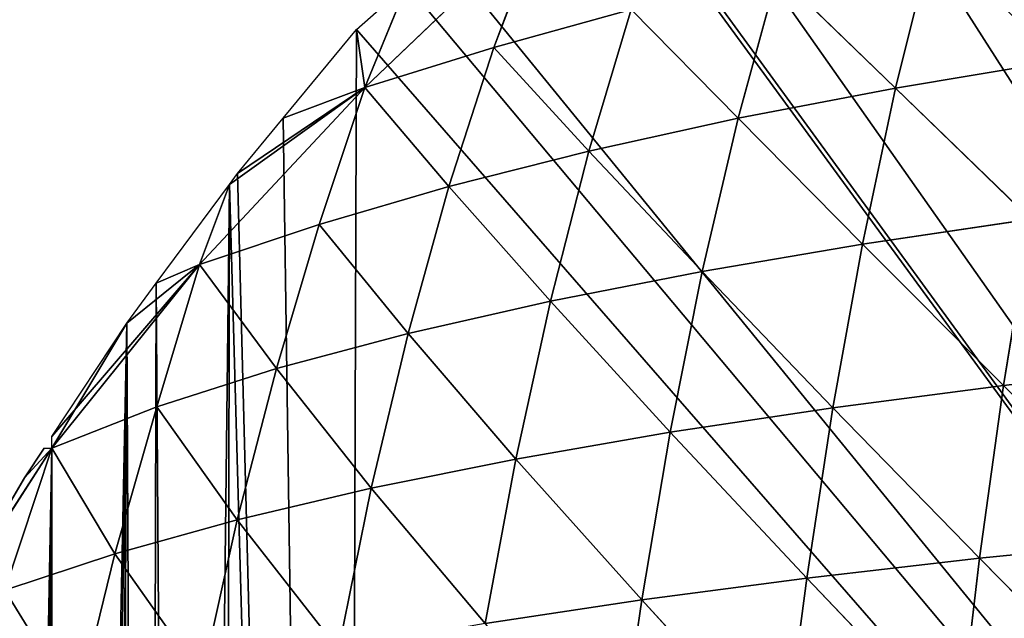
# Model space of a CAD drawing. Extents: x 0 to 857, y 0 to 2511.
# Drawn here: x 82 to 174, y 980 to 1036 of the extents above; entities that cross this region are included whole.
import ezdxf

# ---------------------------------------------------------------- set-up
doc = ezdxf.new("R2010")
doc.units = 0
doc.header["$LTSCALE"] = 25.4
doc.layers.get('0').update_dxf_attribs({"color": 13, "linetype": 'CONTINUOUS'})

msp = doc.modelspace()

# ---------------------------------------------------------------- linework, layer by layer
at = {"color": 155}
for p, q in [((114.241, 1029.538, 10.3), (130.816, 1045.351, 10.97)), ((114.241, 1029.538, 10.3), (130.816, 1045.351, 10.97)), ((130.816, 1045.351, 10.97), (126.281, 1033.242, 24.358)), ((130.816, 1045.351, 10.97), (126.281, 1033.242, 24.358)), ((167.134, 1043.206, 63.782), (163.721, 1029.47, 77.387)), ((167.134, 1043.206, 63.782), (163.721, 1029.47, 77.387)), ((152.724, 1040.131, 51.239), (149.032, 1026.659, 64.567)), ((152.724, 1040.131, 51.239), (149.032, 1026.659, 64.567)), ((152.724, 1040.131, 51.239), (163.721, 1029.47, 77.387)), ((152.724, 1040.131, 51.239), (163.721, 1029.47, 77.387)), ((118.177, 1039.09), (114.241, 1029.538, 10.3)), ((118.177, 1039.09), (114.241, 1029.538, 10.3)), ((126.281, 1033.242, 24.358), (139.087, 1036.808, 38.07)), ((126.281, 1033.242, 24.358), (139.087, 1036.808, 38.07)), ((139.087, 1036.808, 38.07), (135.129, 1023.61, 51.044)), ((139.087, 1036.808, 38.07), (135.129, 1023.61, 51.044)), ((139.087, 1036.808, 38.07), (149.032, 1026.659, 64.567)), ((139.087, 1036.808, 38.07), (149.032, 1026.659, 64.567)), ((114.241, 1029.538, 10.3), (113.47, 1034.93)), ((114.241, 1029.538, 10.3), (113.47, 1034.93)), ((114.241, 1029.538, 10.3), (126.281, 1033.242, 24.358)), ((114.241, 1029.538, 10.3), (126.281, 1033.242, 24.358)), ((126.281, 1033.242, 24.358), (122.086, 1020.316, 36.866)), ((126.281, 1033.242, 24.358), (122.086, 1020.316, 36.866)), ((126.281, 1033.242, 24.358), (135.129, 1023.61, 51.044)), ((126.281, 1033.242, 24.358), (135.129, 1023.61, 51.044)), ((163.721, 1029.47, 77.387), (179.127, 1032.047, 89.455)), ((163.721, 1029.47, 77.387), (179.127, 1032.047, 89.455)), ((98.832, 1013.042, 6.705), (114.241, 1029.538, 10.3)), ((98.832, 1013.042, 6.705), (114.241, 1029.538, 10.3)), ((114.241, 1029.538, 10.3), (101.625, 1020.484)), ((114.241, 1029.538, 10.3), (101.625, 1020.484)), ((114.241, 1029.538, 10.3), (102.381, 1021.505)), ((114.241, 1029.538, 10.3), (102.381, 1021.505)), ((106.64, 1026.662), (114.241, 1029.538, 10.3)), ((106.64, 1026.662), (114.241, 1029.538, 10.3)), ((114.241, 1029.538, 10.3), (109.988, 1016.772, 22.061)), ((114.241, 1029.538, 10.3), (109.988, 1016.772, 22.061)), ((114.241, 1029.538, 10.3), (122.086, 1020.316, 36.866)), ((114.241, 1029.538, 10.3), (122.086, 1020.316, 36.866)), ((149.032, 1026.659, 64.567), (163.721, 1029.47, 77.387)), ((149.032, 1026.659, 64.567), (163.721, 1029.47, 77.387)), ((163.721, 1029.47, 77.387), (160.641, 1014.933, 89.964)), ((163.721, 1029.47, 77.387), (160.641, 1014.933, 89.964)), ((163.721, 1029.47, 77.387), (176.303, 1017.263, 102.234)), ((163.721, 1029.47, 77.387), (176.303, 1017.263, 102.234)), ((135.129, 1023.61, 51.044), (149.032, 1026.659, 64.567)), ((135.129, 1023.61, 51.044), (149.032, 1026.659, 64.567)), ((149.032, 1026.659, 64.567), (145.699, 1012.385, 76.89)), ((149.032, 1026.659, 64.567), (145.699, 1012.385, 76.89)), ((149.032, 1026.659, 64.567), (160.641, 1014.933, 89.964)), ((149.032, 1026.659, 64.567), (160.641, 1014.933, 89.964)), ((122.086, 1020.316, 36.866), (135.129, 1023.61, 51.044)), ((122.086, 1020.316, 36.866), (135.129, 1023.61, 51.044)), ((135.129, 1023.61, 51.044), (131.554, 1009.609, 63.048)), ((135.129, 1023.61, 51.044), (131.554, 1009.609, 63.048)), ((135.129, 1023.61, 51.044), (145.699, 1012.385, 76.89)), ((135.129, 1023.61, 51.044), (145.699, 1012.385, 76.89)), ((101.625, 1020.484), (98.832, 1013.042, 6.705)), ((101.625, 1020.484), (98.832, 1013.042, 6.705)), ((109.988, 1016.772, 22.061), (122.086, 1020.316, 36.866)), ((109.988, 1016.772, 22.061), (122.086, 1020.316, 36.866)), ((122.086, 1020.316, 36.866), (118.29, 1006.598, 48.466)), ((122.086, 1020.316, 36.866), (118.29, 1006.598, 48.466)), ((122.086, 1020.316, 36.866), (131.554, 1009.609, 63.048)), ((122.086, 1020.316, 36.866), (131.554, 1009.609, 63.048)), ((98.832, 1013.042, 6.705), (109.988, 1016.772, 22.061)), ((98.832, 1013.042, 6.705), (109.988, 1016.772, 22.061)), ((109.988, 1016.772, 22.061), (106.016, 1003.334, 33.15)), ((109.988, 1016.772, 22.061), (106.016, 1003.334, 33.15)), ((109.988, 1016.772, 22.061), (118.29, 1006.598, 48.466)), ((109.988, 1016.772, 22.061), (118.29, 1006.598, 48.466)), ((160.641, 1014.933, 89.964), (176.303, 1017.263, 102.234)), ((160.641, 1014.933, 89.964), (176.303, 1017.263, 102.234)), ((176.303, 1017.263, 102.234), (173.776, 1001.772, 113.93)), ((176.303, 1017.263, 102.234), (173.776, 1001.772, 113.93)), ((145.699, 1012.385, 76.89), (160.641, 1014.933, 89.964)), ((145.699, 1012.385, 76.89), (160.641, 1014.933, 89.964)), ((160.641, 1014.933, 89.964), (157.881, 999.687, 101.483)), ((160.641, 1014.933, 89.964), (157.881, 999.687, 101.483)), ((160.641, 1014.933, 89.964), (173.776, 1001.772, 113.93)), ((160.641, 1014.933, 89.964), (173.776, 1001.772, 113.93)), ((98.832, 1013.042, 6.705), (85.073, 996.994)), ((98.832, 1013.042, 6.705), (85.073, 996.994)), ((85.073, 995.926), (98.832, 1013.042, 6.705)), ((85.073, 995.926), (98.832, 1013.042, 6.705)), ((98.832, 1013.042, 6.705), (92.058, 1007.564)), ((98.832, 1013.042, 6.705), (92.058, 1007.564)), ((94.82, 1011.294), (98.832, 1013.042, 6.705)), ((94.82, 1011.294), (98.832, 1013.042, 6.705)), ((98.832, 1013.042, 6.705), (94.883, 999.788, 17.042)), ((98.832, 1013.042, 6.705), (94.883, 999.788, 17.042)), ((98.832, 1013.042, 6.705), (106.016, 1003.334, 33.15)), ((98.832, 1013.042, 6.705), (106.016, 1003.334, 33.15)), ((131.554, 1009.609, 63.048), (145.699, 1012.385, 76.89)), ((131.554, 1009.609, 63.048), (145.699, 1012.385, 76.89)), ((145.699, 1012.385, 76.89), (142.71, 997.4, 88.19)), ((145.699, 1012.385, 76.89), (142.71, 997.4, 88.19)), ((145.699, 1012.385, 76.89), (157.881, 999.687, 101.483)), ((145.699, 1012.385, 76.89), (157.881, 999.687, 101.483)), ((118.29, 1006.598, 48.466), (131.554, 1009.609, 63.048)), ((118.29, 1006.598, 48.466), (131.554, 1009.609, 63.048)), ((131.554, 1009.609, 63.048), (128.34, 994.905, 74.081)), ((131.554, 1009.609, 63.048), (128.34, 994.905, 74.081)), ((131.554, 1009.609, 63.048), (142.71, 997.4, 88.19)), ((131.554, 1009.609, 63.048), (142.71, 997.4, 88.19)), ((106.016, 1003.334, 33.15), (118.29, 1006.598, 48.466)), ((106.016, 1003.334, 33.15), (118.29, 1006.598, 48.466)), ((118.29, 1006.598, 48.466), (114.858, 992.192, 59.186)), ((118.29, 1006.598, 48.466), (114.858, 992.192, 59.186)), ((118.29, 1006.598, 48.466), (128.34, 994.905, 74.081)), ((118.29, 1006.598, 48.466), (128.34, 994.905, 74.081)), ((94.883, 999.788, 17.042), (106.016, 1003.334, 33.15)), ((94.883, 999.788, 17.042), (106.016, 1003.334, 33.15)), ((106.016, 1003.334, 33.15), (102.361, 989.254, 43.535)), ((106.016, 1003.334, 33.15), (102.361, 989.254, 43.535)), ((106.016, 1003.334, 33.15), (114.858, 992.192, 59.186)), ((106.016, 1003.334, 33.15), (114.858, 992.192, 59.186)), ((173.776, 1001.772, 113.93), (190.32, 1003.663, 125.502)), ((173.776, 1001.772, 113.93), (190.32, 1003.663, 125.502)), ((157.881, 999.687, 101.483), (173.776, 1001.772, 113.93)), ((157.881, 999.687, 101.483), (173.776, 1001.772, 113.93)), ((173.776, 1001.772, 113.93), (171.535, 985.656, 124.516)), ((173.776, 1001.772, 113.93), (171.535, 985.656, 124.516)), ((173.776, 1001.772, 113.93), (188.286, 987.325, 136.209)), ((173.776, 1001.772, 113.93), (188.286, 987.325, 136.209)), ((85.073, 995.926), (94.883, 999.788, 17.042)), ((85.073, 995.926), (94.883, 999.788, 17.042)), ((94.883, 999.788, 17.042), (90.949, 986.083, 27.172)), ((94.883, 999.788, 17.042), (90.949, 986.083, 27.172)), ((94.883, 999.788, 17.042), (102.361, 989.254, 43.535)), ((94.883, 999.788, 17.042), (102.361, 989.254, 43.535)), ((142.71, 997.4, 88.19), (157.881, 999.687, 101.483)), ((142.71, 997.4, 88.19), (157.881, 999.687, 101.483)), ((157.881, 999.687, 101.483), (155.433, 983.813, 111.919)), ((157.881, 999.687, 101.483), (155.433, 983.813, 111.919)), ((157.881, 999.687, 101.483), (171.535, 985.656, 124.516)), ((157.881, 999.687, 101.483), (171.535, 985.656, 124.516)), ((128.34, 994.905, 74.081), (142.71, 997.4, 88.19)), ((128.34, 994.905, 74.081), (142.71, 997.4, 88.19)), ((142.71, 997.4, 88.19), (140.053, 981.789, 98.443)), ((142.71, 997.4, 88.19), (140.053, 981.789, 98.443)), ((142.71, 997.4, 88.19), (155.433, 983.813, 111.919)), ((142.71, 997.4, 88.19), (155.433, 983.813, 111.919)), ((85.073, 995.926), (75.152, 980.558)), ((85.073, 995.926), (75.152, 980.558)), ((85.073, 995.926), (75.152, 980.558)), ((85.073, 995.926), (80.688, 982.685, 10.231)), ((85.073, 995.926), (80.688, 982.685, 10.231)), ((85.073, 995.926), (82.528, 993.144)), ((84.367, 995.926), (82.528, 993.144)), ((85.073, 995.926), (82.528, 993.144)), ((84.367, 995.926), (85.073, 995.926)), ((85.073, 995.926), (90.949, 986.083, 27.172)), ((85.073, 995.926), (90.949, 986.083, 27.172)), ((114.858, 992.192, 59.186), (128.34, 994.905, 74.081)), ((114.858, 992.192, 59.186), (128.34, 994.905, 74.081)), ((128.34, 994.905, 74.081), (125.476, 979.575, 84.118)), ((128.34, 994.905, 74.081), (125.476, 979.575, 84.118)), ((128.34, 994.905, 74.081), (140.053, 981.789, 98.443)), ((128.34, 994.905, 74.081), (140.053, 981.789, 98.443)), ((82.528, 993.144), (75.152, 980.558)), ((102.361, 989.254, 43.535), (114.858, 992.192, 59.186)), ((102.361, 989.254, 43.535), (114.858, 992.192, 59.186)), ((114.858, 992.192, 59.186), (111.788, 977.167, 68.98)), ((114.858, 992.192, 59.186), (111.788, 977.167, 68.98)), ((114.858, 992.192, 59.186), (125.476, 979.575, 84.118)), ((114.858, 992.192, 59.186), (125.476, 979.575, 84.118)), ((90.949, 986.083, 27.172), (102.361, 989.254, 43.535)), ((90.949, 986.083, 27.172), (102.361, 989.254, 43.535)), ((102.361, 989.254, 43.535), (99.082, 974.557, 53.072)), ((102.361, 989.254, 43.535), (99.082, 974.557, 53.072)), ((102.361, 989.254, 43.535), (111.788, 977.167, 68.98)), ((102.361, 989.254, 43.535), (111.788, 977.167, 68.98)), ((171.535, 985.656, 124.516), (188.286, 987.325, 136.209)), ((171.535, 985.656, 124.516), (188.286, 987.325, 136.209)), ((80.688, 982.685, 10.231), (90.949, 986.083, 27.172)), ((80.688, 982.685, 10.231), (90.949, 986.083, 27.172)), ((90.949, 986.083, 27.172), (87.454, 971.739, 36.459)), ((90.949, 986.083, 27.172), (87.454, 971.739, 36.459)), ((90.949, 986.083, 27.172), (99.082, 974.557, 53.072)), ((90.949, 986.083, 27.172), (99.082, 974.557, 53.072)), ((155.433, 983.813, 111.919), (171.535, 985.656, 124.516)), ((155.433, 983.813, 111.919), (171.535, 985.656, 124.516)), ((171.535, 985.656, 124.516), (169.574, 968.994, 133.966)), ((171.535, 985.656, 124.516), (169.574, 968.994, 133.966)), ((171.535, 985.656, 124.516), (186.507, 970.443, 145.758)), ((171.535, 985.656, 124.516), (186.507, 970.443, 145.758)), ((140.053, 981.789, 98.443), (155.433, 983.813, 111.919)), ((140.053, 981.789, 98.443), (155.433, 983.813, 111.919)), ((155.433, 983.813, 111.919), (153.286, 967.391, 121.246)), ((155.433, 983.813, 111.919), (153.286, 967.391, 121.246)), ((155.433, 983.813, 111.919), (169.574, 968.994, 133.966)), ((155.433, 983.813, 111.919), (169.574, 968.994, 133.966)), ((80.688, 982.685, 10.231), (87.454, 971.739, 36.459)), ((80.688, 982.685, 10.231), (87.454, 971.739, 36.459)), ((125.476, 979.575, 84.118), (140.053, 981.789, 98.443)), ((125.476, 979.575, 84.118), (140.053, 981.789, 98.443)), ((140.053, 981.789, 98.443), (137.72, 965.627, 107.623)), ((140.053, 981.789, 98.443), (137.72, 965.627, 107.623)), ((140.053, 981.789, 98.443), (153.286, 967.391, 121.246)), ((140.053, 981.789, 98.443), (153.286, 967.391, 121.246))]:
    msp.add_line(p, q, dxfattribs=at)
at = {"color": 0}
for p, q in [((113.47, 1034.93), (118.177, 1039.09)), ((113.47, 1034.93), (118.177, 1039.09)), ((106.64, 1026.662), (113.47, 1034.93)), ((106.64, 1026.662), (113.47, 1034.93)), ((102.381, 1021.505), (106.64, 1026.662)), ((102.381, 1021.505), (106.64, 1026.662)), ((101.625, 1020.484), (102.381, 1021.505)), ((101.625, 1020.484), (102.381, 1021.505)), ((94.82, 1011.294), (101.625, 1020.484)), ((94.82, 1011.294), (101.625, 1020.484)), ((92.058, 1007.564), (94.82, 1011.294)), ((92.058, 1007.564), (94.82, 1011.294)), ((85.073, 996.994), (92.058, 1007.564)), ((85.073, 996.994), (92.058, 1007.564)), ((85.073, 995.926), (85.073, 996.994)), ((85.073, 995.926), (85.073, 996.994))]:
    msp.add_line(p, q, dxfattribs=at)

# ---------------------------------------------------------------- meshes
at = {"color": 155}
mesh = msp.add_polyface(dxfattribs=at)
corners = [(333.352, 1143.435), (331.108, 785.039), (319.083, 1141.009), (343.085, 787.94), (348.407, 1145.995), (349.109, 788.838), (349.904, 1146.147), (496.589, 1141.009), (493.118, 792.047), (482.32, 1143.435), (511.119, 788.97), (498.872, 1140.459), (515.424, 1136.477), (511.119, 788.838), (766.828, 919.086), (763.703, 734.671), (763.703, 928.791), (769.432, 750.039), (768.06, 915.259), (771.083, 903.718), (773.047, 764.434), (772.366, 898.82), (774.495, 888.351), (773.235, 765.407), (776.198, 780.775), (775.746, 882.196), (777.09, 872.983), (776.259, 781.087), (778.3, 796.143), (778.191, 865.431), (778.889, 857.615), (778.534, 797.873), (779.612, 811.511), (779.696, 848.57), (779.867, 814.746), (779.905, 842.247), (780.145, 826.879), (780.255, 831.66), (92.058, 1007.564), (85.073, 995.926), (85.073, 996.994), (85.073, 663.818), (87.067, 661.114), (89.647, 657.831), (90.365, 656.919), (93.798, 652.818), (94.82, 1011.294), (97.364, 648.817), (101.625, 1020.484), (100.794, 645.197), (112.128, 645.197), (102.381, 1021.505), (106.64, 1026.662), (113.47, 1034.93), (715.046, 645.197), (118.177, 1039.09), (121.503, 1042.03), (134.729, 1053.719), (135.063, 1054.014), (139.493, 1057.398), (151.281, 1066.4), (158.087, 1071.597), (159.865, 1072.766), (160.58, 1073.235), (167.833, 1078.001), (184.385, 1088.134), (184.385, 1088.688), (200.937, 1097.971), (207.94, 1101.899), (211.331, 1103.502), (217.489, 1106.413), (234.041, 1114.238), (234.506, 1114.458), (245.792, 1118.87), (250.592, 1120.746), (261.983, 1125.199), (267.144, 1126.819), (283.696, 1132.015), (290.224, 1134.064), (290.944, 1134.238), (300.248, 1136.477), (316.8, 1140.459), (366.456, 1147.824), (378.043, 1148.997), (383.008, 1149.165), (399.56, 1149.606), (416.112, 1149.606), (419.558, 1149.606), (432.664, 1149.165), (437.629, 1148.997), (449.216, 1147.824), (465.768, 1146.147), (467.265, 1145.995), (524.728, 1134.238), (525.448, 1134.064), (531.976, 1132.015), (548.528, 1126.819), (553.69, 1125.199), (565.08, 1120.746), (569.88, 1118.87), (581.166, 1114.458), (581.632, 1114.238), (598.183, 1106.413), (604.342, 1103.502), (607.732, 1101.899), (614.735, 1097.971), (631.287, 1088.134), (632.275, 1088.134), (633.25, 1087.587), (647.839, 1078.001), (655.092, 1073.235), (655.807, 1072.766), (657.585, 1071.597), (664.391, 1066.4), (676.179, 1057.398), (680.609, 1054.014), (680.943, 1053.719), (694.169, 1042.03), (697.495, 1039.09), (702.203, 1034.93), (709.032, 1026.662), (713.291, 1021.505), (714.047, 1020.484), (720.852, 1011.294), (718.131, 648.4), (721.264, 651.824), (730.599, 995.926), (724.303, 655.32), (726.376, 657.831), (727.247, 658.887), (730.092, 662.52), (730.599, 663.304), (731.305, 995.926), (732.372, 666.044), (733.144, 993.144), (734.784, 669.772), (740.52, 980.558), (736.748, 673.199), (743.342, 684.708), (741.853, 978.283), (747.151, 968.006), (745.284, 688.567), (747.151, 692.279), (748.603, 965.19), (751.054, 700.036), (749.72, 963.023), (755.638, 949.822), (752.755, 703.935), (757.897, 715.716), (756.722, 947.404), (761.694, 934.454), (759.234, 719.303), (764.777, 734.671), (762.841, 931.468), (35.767, 842.247), (35.527, 826.879), (35.417, 831.66), (35.805, 814.746), (35.976, 848.57), (36.06, 811.511), (36.783, 857.615), (37.138, 797.873), (37.481, 865.431), (37.372, 796.143), (39.413, 781.087), (38.582, 872.983), (39.926, 882.196), (39.474, 780.775), (42.437, 765.407), (41.178, 888.351), (43.306, 898.82), (42.625, 764.434), (46.241, 750.039), (44.589, 903.718), (47.612, 915.259), (46.763, 747.958), (50.895, 734.671), (48.844, 919.086), (51.969, 928.791), (51.969, 734.671), (52.831, 931.468), (56.438, 719.303), (53.978, 934.454), (58.95, 947.404), (57.775, 715.716), (62.917, 703.935), (60.034, 949.822), (65.952, 963.023), (64.619, 700.036), (68.521, 692.279), (67.07, 965.19), (68.521, 968.006), (70.388, 688.567), (73.819, 978.283), (72.33, 684.708), (78.924, 673.199), (75.152, 980.558), (80.888, 669.772), (83.907, 665.399)]
mesh.append_faces([[corners[k] for k in face] for face in [(36, 35, 37), (38, 39, 40), (151, 15, 152), (154, 155, 156)]], dxfattribs={"vtx0": -1, "color": 155})
mesh.append_faces([[corners[k] for k in face] for face in [(0, 1, 2), (1, 0, 3), (3, 4, 5), (7, 8, 9), (8, 7, 10), (10, 12, 13), (14, 15, 16), (15, 14, 17), (17, 19, 20), (20, 22, 23), (23, 22, 24), (24, 26, 27), (27, 26, 28), (28, 30, 31), (31, 30, 32), (32, 33, 34), (34, 35, 36), (41, 38, 42), (42, 38, 43), (43, 38, 44), (44, 38, 45), (45, 46, 47), (47, 48, 49), (49, 48, 50), (50, 1, 54), (54, 123, 124), (124, 123, 125), (125, 126, 127), (127, 126, 128), (128, 126, 129), (129, 126, 130), (130, 126, 131), (131, 132, 133), (133, 134, 135), (135, 136, 137), (137, 136, 138), (138, 140, 141), (141, 140, 142), (142, 143, 144), (144, 146, 147), (147, 146, 148), (148, 150, 151), (155, 154, 157), (157, 158, 159), (159, 160, 161), (161, 162, 163), (163, 162, 164), (164, 166, 167), (167, 166, 168), (168, 170, 171), (171, 170, 172), (172, 174, 175), (175, 174, 176), (176, 178, 179), (179, 180, 181), (181, 183, 184), (184, 183, 185), (185, 187, 188), (188, 187, 189), (189, 191, 192), (192, 193, 194), (194, 193, 195), (195, 39, 197), (197, 39, 198), (198, 39, 41)]], dxfattribs={"vtx0": -1, "vtx1": -1, "color": 155})
mesh.append_faces([[corners[k] for k in face] for face in [(39, 38, 41), (50, 53, 1), (54, 5, 8), (8, 5, 6), (54, 13, 12), (151, 150, 15)]], dxfattribs={"vtx0": -1, "vtx1": -1, "vtx2": -1, "color": 155})
mesh.append_faces([[corners[k] for k in face] for face in [(3, 0, 4), (5, 4, 6), (10, 7, 11), (10, 11, 12), (17, 14, 18), (17, 18, 19), (20, 19, 21), (20, 21, 22), (24, 22, 25), (24, 25, 26), (28, 26, 29), (28, 29, 30), (32, 30, 33), (34, 33, 35), (45, 38, 46), (47, 46, 48), (50, 48, 51), (50, 51, 52), (50, 52, 53), (1, 53, 55), (1, 55, 56), (1, 56, 57), (1, 57, 58), (1, 58, 59), (1, 59, 60), (1, 60, 61), (1, 61, 62), (1, 62, 63), (1, 63, 64), (1, 64, 65), (1, 65, 66), (1, 66, 67), (1, 67, 68), (1, 68, 69), (1, 69, 70), (1, 70, 71), (1, 71, 72), (1, 72, 73), (1, 73, 74), (1, 74, 75), (1, 75, 76), (1, 76, 77), (1, 77, 78), (1, 78, 79), (1, 79, 80), (1, 80, 81), (1, 81, 2), (54, 1, 5), (8, 6, 82), (8, 82, 83), (8, 83, 84), (8, 84, 85), (8, 85, 86), (8, 86, 87), (8, 87, 88), (8, 88, 89), (8, 89, 90), (8, 90, 91), (8, 91, 92), (8, 92, 9), (54, 8, 13), (54, 12, 93), (54, 93, 94), (54, 94, 95), (54, 95, 96), (54, 96, 97), (54, 97, 98), (54, 98, 99), (54, 99, 100), (54, 100, 101), (54, 101, 102), (54, 102, 103), (54, 103, 104), (54, 104, 105), (54, 105, 106), (54, 106, 107), (54, 107, 108), (54, 108, 109), (54, 109, 110), (54, 110, 111), (54, 111, 112), (54, 112, 113), (54, 113, 114), (54, 114, 115), (54, 115, 116), (54, 116, 117), (54, 117, 118), (54, 118, 119), (54, 119, 120), (54, 120, 121), (54, 121, 122), (54, 122, 123), (125, 123, 126), (131, 126, 132), (133, 132, 134), (135, 134, 136), (138, 136, 139), (138, 139, 140), (142, 140, 143), (144, 143, 145), (144, 145, 146), (148, 146, 149), (148, 149, 150), (15, 150, 153), (15, 153, 16), (157, 154, 158), (159, 158, 160), (161, 160, 162), (164, 162, 165), (164, 165, 166), (168, 166, 169), (168, 169, 170), (172, 170, 173), (172, 173, 174), (176, 174, 177), (176, 177, 178), (179, 178, 180), (181, 180, 182), (181, 182, 183), (185, 183, 186), (185, 186, 187), (189, 187, 190), (189, 190, 191), (192, 191, 193), (195, 193, 196), (195, 196, 39)]], dxfattribs={"vtx0": -1, "vtx2": -1, "color": 155})
mesh = msp.add_polyface(dxfattribs=at)
corners = [(126.281, 1033.242, 24.358), (114.241, 1029.538, 10.3), (130.816, 1045.351, 10.97)]
mesh.append_faces([[corners[k] for k in face] for face in [(0, 1, 2)]], dxfattribs={"color": 155})
mesh = msp.add_polyface(dxfattribs=at)
corners = [(130.816, 1045.351, 10.97), (114.241, 1029.538, 10.3), (118.177, 1039.09)]
mesh.append_faces([[corners[k] for k in face] for face in [(0, 1, 2)]], dxfattribs={"color": 155})
mesh = msp.add_polyface(dxfattribs=at)
corners = [(139.087, 1036.808, 38.07), (126.281, 1033.242, 24.358), (130.816, 1045.351, 10.97)]
mesh.append_faces([[corners[k] for k in face] for face in [(0, 1, 2)]], dxfattribs={"color": 155})
mesh = msp.add_polyface(dxfattribs=at)
corners = [(179.127, 1032.047, 89.455), (167.134, 1043.206, 63.782), (182.257, 1046.035, 75.632)]
mesh.append_faces([[corners[k] for k in face] for face in [(0, 1, 2)]], dxfattribs={"color": 155})
mesh = msp.add_polyface(dxfattribs=at)
corners = [(163.721, 1029.47, 77.387), (152.724, 1040.131, 51.239), (167.134, 1043.206, 63.782)]
mesh.append_faces([[corners[k] for k in face] for face in [(0, 1, 2)]], dxfattribs={"color": 155})
mesh = msp.add_polyface(dxfattribs=at)
corners = [(179.127, 1032.047, 89.455), (163.721, 1029.47, 77.387), (167.134, 1043.206, 63.782)]
mesh.append_faces([[corners[k] for k in face] for face in [(0, 1, 2)]], dxfattribs={"color": 155})
mesh = msp.add_polyface(dxfattribs=at)
corners = [(149.032, 1026.659, 64.567), (139.087, 1036.808, 38.07), (152.724, 1040.131, 51.239)]
mesh.append_faces([[corners[k] for k in face] for face in [(0, 1, 2)]], dxfattribs={"color": 155})
mesh = msp.add_polyface(dxfattribs=at)
corners = [(163.721, 1029.47, 77.387), (149.032, 1026.659, 64.567), (152.724, 1040.131, 51.239)]
mesh.append_faces([[corners[k] for k in face] for face in [(0, 1, 2)]], dxfattribs={"color": 155})
mesh = msp.add_polyface(dxfattribs=at)
corners = [(114.241, 1029.538, 10.3), (113.47, 1034.93), (118.177, 1039.09)]
mesh.append_faces([[corners[k] for k in face] for face in [(0, 1, 2)]], dxfattribs={"color": 155})
mesh = msp.add_polyface(dxfattribs=at)
corners = [(139.087, 1036.808, 38.07), (135.129, 1023.61, 51.044), (126.281, 1033.242, 24.358)]
mesh.append_faces([[corners[k] for k in face] for face in [(0, 1, 2)]], dxfattribs={"color": 155})
mesh = msp.add_polyface(dxfattribs=at)
corners = [(149.032, 1026.659, 64.567), (135.129, 1023.61, 51.044), (139.087, 1036.808, 38.07)]
mesh.append_faces([[corners[k] for k in face] for face in [(0, 1, 2)]], dxfattribs={"color": 155})
mesh = msp.add_polyface(dxfattribs=at)
corners = [(113.47, 1034.93), (114.241, 1029.538, 10.3), (106.64, 1026.662)]
mesh.append_faces([[corners[k] for k in face] for face in [(0, 1, 2)]], dxfattribs={"color": 155})
mesh = msp.add_polyface(dxfattribs=at)
corners = [(126.281, 1033.242, 24.358), (122.086, 1020.316, 36.866), (114.241, 1029.538, 10.3)]
mesh.append_faces([[corners[k] for k in face] for face in [(0, 1, 2)]], dxfattribs={"color": 155})
mesh = msp.add_polyface(dxfattribs=at)
corners = [(126.281, 1033.242, 24.358), (135.129, 1023.61, 51.044), (122.086, 1020.316, 36.866)]
mesh.append_faces([[corners[k] for k in face] for face in [(0, 1, 2)]], dxfattribs={"color": 155})
mesh = msp.add_polyface(dxfattribs=at)
corners = [(176.303, 1017.263, 102.234), (163.721, 1029.47, 77.387), (179.127, 1032.047, 89.455)]
mesh.append_faces([[corners[k] for k in face] for face in [(0, 1, 2)]], dxfattribs={"color": 155})
mesh = msp.add_polyface(dxfattribs=at)
corners = [(114.241, 1029.538, 10.3), (109.988, 1016.772, 22.061), (98.832, 1013.042, 6.705)]
mesh.append_faces([[corners[k] for k in face] for face in [(0, 1, 2)]], dxfattribs={"color": 155})
mesh = msp.add_polyface(dxfattribs=at)
corners = [(114.241, 1029.538, 10.3), (98.832, 1013.042, 6.705), (101.625, 1020.484)]
mesh.append_faces([[corners[k] for k in face] for face in [(0, 1, 2)]], dxfattribs={"color": 155})
mesh = msp.add_polyface(dxfattribs=at)
corners = [(114.241, 1029.538, 10.3), (101.625, 1020.484), (102.381, 1021.505)]
mesh.append_faces([[corners[k] for k in face] for face in [(0, 1, 2)]], dxfattribs={"color": 155})
mesh = msp.add_polyface(dxfattribs=at)
corners = [(114.241, 1029.538, 10.3), (102.381, 1021.505), (106.64, 1026.662)]
mesh.append_faces([[corners[k] for k in face] for face in [(0, 1, 2)]], dxfattribs={"color": 155})
mesh = msp.add_polyface(dxfattribs=at)
corners = [(114.241, 1029.538, 10.3), (122.086, 1020.316, 36.866), (109.988, 1016.772, 22.061)]
mesh.append_faces([[corners[k] for k in face] for face in [(0, 1, 2)]], dxfattribs={"color": 155})
mesh = msp.add_polyface(dxfattribs=at)
corners = [(160.641, 1014.933, 89.964), (149.032, 1026.659, 64.567), (163.721, 1029.47, 77.387)]
mesh.append_faces([[corners[k] for k in face] for face in [(0, 1, 2)]], dxfattribs={"color": 155})
mesh = msp.add_polyface(dxfattribs=at)
corners = [(176.303, 1017.263, 102.234), (160.641, 1014.933, 89.964), (163.721, 1029.47, 77.387)]
mesh.append_faces([[corners[k] for k in face] for face in [(0, 1, 2)]], dxfattribs={"color": 155})
mesh = msp.add_polyface(dxfattribs=at)
corners = [(149.032, 1026.659, 64.567), (145.699, 1012.385, 76.89), (135.129, 1023.61, 51.044)]
mesh.append_faces([[corners[k] for k in face] for face in [(0, 1, 2)]], dxfattribs={"color": 155})
mesh = msp.add_polyface(dxfattribs=at)
corners = [(160.641, 1014.933, 89.964), (145.699, 1012.385, 76.89), (149.032, 1026.659, 64.567)]
mesh.append_faces([[corners[k] for k in face] for face in [(0, 1, 2)]], dxfattribs={"color": 155})
mesh = msp.add_polyface(dxfattribs=at)
corners = [(135.129, 1023.61, 51.044), (131.554, 1009.609, 63.048), (122.086, 1020.316, 36.866)]
mesh.append_faces([[corners[k] for k in face] for face in [(0, 1, 2)]], dxfattribs={"color": 155})
mesh = msp.add_polyface(dxfattribs=at)
corners = [(135.129, 1023.61, 51.044), (145.699, 1012.385, 76.89), (131.554, 1009.609, 63.048)]
mesh.append_faces([[corners[k] for k in face] for face in [(0, 1, 2)]], dxfattribs={"color": 155})
mesh = msp.add_polyface(dxfattribs=at)
corners = [(101.625, 1020.484), (98.832, 1013.042, 6.705), (94.82, 1011.294)]
mesh.append_faces([[corners[k] for k in face] for face in [(0, 1, 2)]], dxfattribs={"color": 155})
mesh = msp.add_polyface(dxfattribs=at)
corners = [(122.086, 1020.316, 36.866), (118.29, 1006.598, 48.466), (109.988, 1016.772, 22.061)]
mesh.append_faces([[corners[k] for k in face] for face in [(0, 1, 2)]], dxfattribs={"color": 155})
mesh = msp.add_polyface(dxfattribs=at)
corners = [(122.086, 1020.316, 36.866), (131.554, 1009.609, 63.048), (118.29, 1006.598, 48.466)]
mesh.append_faces([[corners[k] for k in face] for face in [(0, 1, 2)]], dxfattribs={"color": 155})
mesh = msp.add_polyface(dxfattribs=at)
corners = [(109.988, 1016.772, 22.061), (106.016, 1003.334, 33.15), (98.832, 1013.042, 6.705)]
mesh.append_faces([[corners[k] for k in face] for face in [(0, 1, 2)]], dxfattribs={"color": 155})
mesh = msp.add_polyface(dxfattribs=at)
corners = [(109.988, 1016.772, 22.061), (118.29, 1006.598, 48.466), (106.016, 1003.334, 33.15)]
mesh.append_faces([[corners[k] for k in face] for face in [(0, 1, 2)]], dxfattribs={"color": 155})
mesh = msp.add_polyface(dxfattribs=at)
corners = [(176.303, 1017.263, 102.234), (173.776, 1001.772, 113.93), (160.641, 1014.933, 89.964)]
mesh.append_faces([[corners[k] for k in face] for face in [(0, 1, 2)]], dxfattribs={"color": 155})
mesh = msp.add_polyface(dxfattribs=at)
corners = [(190.32, 1003.663, 125.502), (173.776, 1001.772, 113.93), (176.303, 1017.263, 102.234)]
mesh.append_faces([[corners[k] for k in face] for face in [(0, 1, 2)]], dxfattribs={"color": 155})
mesh = msp.add_polyface(dxfattribs=at)
corners = [(160.641, 1014.933, 89.964), (157.881, 999.687, 101.483), (145.699, 1012.385, 76.89)]
mesh.append_faces([[corners[k] for k in face] for face in [(0, 1, 2)]], dxfattribs={"color": 155})
mesh = msp.add_polyface(dxfattribs=at)
corners = [(173.776, 1001.772, 113.93), (157.881, 999.687, 101.483), (160.641, 1014.933, 89.964)]
mesh.append_faces([[corners[k] for k in face] for face in [(0, 1, 2)]], dxfattribs={"color": 155})
mesh = msp.add_polyface(dxfattribs=at)
corners = [(98.832, 1013.042, 6.705), (85.073, 996.994), (92.058, 1007.564)]
mesh.append_faces([[corners[k] for k in face] for face in [(0, 1, 2)]], dxfattribs={"color": 155})
mesh = msp.add_polyface(dxfattribs=at)
corners = [(98.832, 1013.042, 6.705), (85.073, 995.926), (85.073, 996.994)]
mesh.append_faces([[corners[k] for k in face] for face in [(0, 1, 2)]], dxfattribs={"color": 155})
mesh = msp.add_polyface(dxfattribs=at)
corners = [(98.832, 1013.042, 6.705), (94.883, 999.788, 17.042), (85.073, 995.926)]
mesh.append_faces([[corners[k] for k in face] for face in [(0, 1, 2)]], dxfattribs={"color": 155})
mesh = msp.add_polyface(dxfattribs=at)
corners = [(98.832, 1013.042, 6.705), (92.058, 1007.564), (94.82, 1011.294)]
mesh.append_faces([[corners[k] for k in face] for face in [(0, 1, 2)]], dxfattribs={"color": 155})
mesh = msp.add_polyface(dxfattribs=at)
corners = [(98.832, 1013.042, 6.705), (106.016, 1003.334, 33.15), (94.883, 999.788, 17.042)]
mesh.append_faces([[corners[k] for k in face] for face in [(0, 1, 2)]], dxfattribs={"color": 155})
mesh = msp.add_polyface(dxfattribs=at)
corners = [(145.699, 1012.385, 76.89), (142.71, 997.4, 88.19), (131.554, 1009.609, 63.048)]
mesh.append_faces([[corners[k] for k in face] for face in [(0, 1, 2)]], dxfattribs={"color": 155})
mesh = msp.add_polyface(dxfattribs=at)
corners = [(145.699, 1012.385, 76.89), (157.881, 999.687, 101.483), (142.71, 997.4, 88.19)]
mesh.append_faces([[corners[k] for k in face] for face in [(0, 1, 2)]], dxfattribs={"color": 155})
mesh = msp.add_polyface(dxfattribs=at)
corners = [(131.554, 1009.609, 63.048), (128.34, 994.905, 74.081), (118.29, 1006.598, 48.466)]
mesh.append_faces([[corners[k] for k in face] for face in [(0, 1, 2)]], dxfattribs={"color": 155})
mesh = msp.add_polyface(dxfattribs=at)
corners = [(131.554, 1009.609, 63.048), (142.71, 997.4, 88.19), (128.34, 994.905, 74.081)]
mesh.append_faces([[corners[k] for k in face] for face in [(0, 1, 2)]], dxfattribs={"color": 155})
mesh = msp.add_polyface(dxfattribs=at)
corners = [(118.29, 1006.598, 48.466), (114.858, 992.192, 59.186), (106.016, 1003.334, 33.15)]
mesh.append_faces([[corners[k] for k in face] for face in [(0, 1, 2)]], dxfattribs={"color": 155})
mesh = msp.add_polyface(dxfattribs=at)
corners = [(118.29, 1006.598, 48.466), (128.34, 994.905, 74.081), (114.858, 992.192, 59.186)]
mesh.append_faces([[corners[k] for k in face] for face in [(0, 1, 2)]], dxfattribs={"color": 155})
mesh = msp.add_polyface(dxfattribs=at)
corners = [(106.016, 1003.334, 33.15), (102.361, 989.254, 43.535), (94.883, 999.788, 17.042)]
mesh.append_faces([[corners[k] for k in face] for face in [(0, 1, 2)]], dxfattribs={"color": 155})
mesh = msp.add_polyface(dxfattribs=at)
corners = [(106.016, 1003.334, 33.15), (114.858, 992.192, 59.186), (102.361, 989.254, 43.535)]
mesh.append_faces([[corners[k] for k in face] for face in [(0, 1, 2)]], dxfattribs={"color": 155})
mesh = msp.add_polyface(dxfattribs=at)
corners = [(190.32, 1003.663, 125.502), (188.286, 987.325, 136.209), (173.776, 1001.772, 113.93)]
mesh.append_faces([[corners[k] for k in face] for face in [(0, 1, 2)]], dxfattribs={"color": 155})
mesh = msp.add_polyface(dxfattribs=at)
corners = [(173.776, 1001.772, 113.93), (171.535, 985.656, 124.516), (157.881, 999.687, 101.483)]
mesh.append_faces([[corners[k] for k in face] for face in [(0, 1, 2)]], dxfattribs={"color": 155})
mesh = msp.add_polyface(dxfattribs=at)
corners = [(188.286, 987.325, 136.209), (171.535, 985.656, 124.516), (173.776, 1001.772, 113.93)]
mesh.append_faces([[corners[k] for k in face] for face in [(0, 1, 2)]], dxfattribs={"color": 155})
mesh = msp.add_polyface(dxfattribs=at)
corners = [(94.883, 999.788, 17.042), (90.949, 986.083, 27.172), (85.073, 995.926)]
mesh.append_faces([[corners[k] for k in face] for face in [(0, 1, 2)]], dxfattribs={"color": 155})
mesh = msp.add_polyface(dxfattribs=at)
corners = [(94.883, 999.788, 17.042), (102.361, 989.254, 43.535), (90.949, 986.083, 27.172)]
mesh.append_faces([[corners[k] for k in face] for face in [(0, 1, 2)]], dxfattribs={"color": 155})
mesh = msp.add_polyface(dxfattribs=at)
corners = [(157.881, 999.687, 101.483), (155.433, 983.813, 111.919), (142.71, 997.4, 88.19)]
mesh.append_faces([[corners[k] for k in face] for face in [(0, 1, 2)]], dxfattribs={"color": 155})
mesh = msp.add_polyface(dxfattribs=at)
corners = [(171.535, 985.656, 124.516), (155.433, 983.813, 111.919), (157.881, 999.687, 101.483)]
mesh.append_faces([[corners[k] for k in face] for face in [(0, 1, 2)]], dxfattribs={"color": 155})
mesh = msp.add_polyface(dxfattribs=at)
corners = [(142.71, 997.4, 88.19), (140.053, 981.789, 98.443), (128.34, 994.905, 74.081)]
mesh.append_faces([[corners[k] for k in face] for face in [(0, 1, 2)]], dxfattribs={"color": 155})
mesh = msp.add_polyface(dxfattribs=at)
corners = [(155.433, 983.813, 111.919), (140.053, 981.789, 98.443), (142.71, 997.4, 88.19)]
mesh.append_faces([[corners[k] for k in face] for face in [(0, 1, 2)]], dxfattribs={"color": 155})
mesh = msp.add_polyface(dxfattribs=at)
corners = [(85.073, 995.926), (80.688, 982.685, 10.231), (75.152, 980.558)]
mesh.append_faces([[corners[k] for k in face] for face in [(0, 1, 2)]], dxfattribs={"color": 155})
mesh = msp.add_polyface(dxfattribs=at)
corners = [(85.073, 995.926), (75.152, 980.558), (82.528, 993.144)]
mesh.append_faces([[corners[k] for k in face] for face in [(0, 1, 2)]], dxfattribs={"color": 155})
mesh = msp.add_polyface(dxfattribs=at)
corners = [(85.073, 995.926), (90.949, 986.083, 27.172), (80.688, 982.685, 10.231)]
mesh.append_faces([[corners[k] for k in face] for face in [(0, 1, 2)]], dxfattribs={"color": 155})
mesh = msp.add_polyface(dxfattribs=at)
corners = [(85.073, 995.926), (82.528, 993.144), (84.367, 995.926)]
mesh.append_faces([[corners[k] for k in face] for face in [(0, 1, 2)]], dxfattribs={"color": 155})
mesh = msp.add_polyface(dxfattribs=at)
corners = [(128.34, 994.905, 74.081), (125.476, 979.575, 84.118), (114.858, 992.192, 59.186)]
mesh.append_faces([[corners[k] for k in face] for face in [(0, 1, 2)]], dxfattribs={"color": 155})
mesh = msp.add_polyface(dxfattribs=at)
corners = [(128.34, 994.905, 74.081), (140.053, 981.789, 98.443), (125.476, 979.575, 84.118)]
mesh.append_faces([[corners[k] for k in face] for face in [(0, 1, 2)]], dxfattribs={"color": 155})
mesh = msp.add_polyface(dxfattribs=at)
corners = [(114.858, 992.192, 59.186), (111.788, 977.167, 68.98), (102.361, 989.254, 43.535)]
mesh.append_faces([[corners[k] for k in face] for face in [(0, 1, 2)]], dxfattribs={"color": 155})
mesh = msp.add_polyface(dxfattribs=at)
corners = [(114.858, 992.192, 59.186), (125.476, 979.575, 84.118), (111.788, 977.167, 68.98)]
mesh.append_faces([[corners[k] for k in face] for face in [(0, 1, 2)]], dxfattribs={"color": 155})
mesh = msp.add_polyface(dxfattribs=at)
corners = [(102.361, 989.254, 43.535), (99.082, 974.557, 53.072), (90.949, 986.083, 27.172)]
mesh.append_faces([[corners[k] for k in face] for face in [(0, 1, 2)]], dxfattribs={"color": 155})
mesh = msp.add_polyface(dxfattribs=at)
corners = [(102.361, 989.254, 43.535), (111.788, 977.167, 68.98), (99.082, 974.557, 53.072)]
mesh.append_faces([[corners[k] for k in face] for face in [(0, 1, 2)]], dxfattribs={"color": 155})
mesh = msp.add_polyface(dxfattribs=at)
corners = [(188.286, 987.325, 136.209), (186.507, 970.443, 145.758), (171.535, 985.656, 124.516)]
mesh.append_faces([[corners[k] for k in face] for face in [(0, 1, 2)]], dxfattribs={"color": 155})
mesh = msp.add_polyface(dxfattribs=at)
corners = [(90.949, 986.083, 27.172), (87.454, 971.739, 36.459), (80.688, 982.685, 10.231)]
mesh.append_faces([[corners[k] for k in face] for face in [(0, 1, 2)]], dxfattribs={"color": 155})
mesh = msp.add_polyface(dxfattribs=at)
corners = [(90.949, 986.083, 27.172), (99.082, 974.557, 53.072), (87.454, 971.739, 36.459)]
mesh.append_faces([[corners[k] for k in face] for face in [(0, 1, 2)]], dxfattribs={"color": 155})
mesh = msp.add_polyface(dxfattribs=at)
corners = [(171.535, 985.656, 124.516), (169.574, 968.994, 133.966), (155.433, 983.813, 111.919)]
mesh.append_faces([[corners[k] for k in face] for face in [(0, 1, 2)]], dxfattribs={"color": 155})
mesh = msp.add_polyface(dxfattribs=at)
corners = [(186.507, 970.443, 145.758), (169.574, 968.994, 133.966), (171.535, 985.656, 124.516)]
mesh.append_faces([[corners[k] for k in face] for face in [(0, 1, 2)]], dxfattribs={"color": 155})
mesh = msp.add_polyface(dxfattribs=at)
corners = [(155.433, 983.813, 111.919), (153.286, 967.391, 121.246), (140.053, 981.789, 98.443)]
mesh.append_faces([[corners[k] for k in face] for face in [(0, 1, 2)]], dxfattribs={"color": 155})
mesh = msp.add_polyface(dxfattribs=at)
corners = [(169.574, 968.994, 133.966), (153.286, 967.391, 121.246), (155.433, 983.813, 111.919)]
mesh.append_faces([[corners[k] for k in face] for face in [(0, 1, 2)]], dxfattribs={"color": 155})
mesh = msp.add_polyface(dxfattribs=at)
corners = [(80.688, 982.685, 10.231), (87.454, 971.739, 36.459), (76.996, 968.711, 19.246)]
mesh.append_faces([[corners[k] for k in face] for face in [(0, 1, 2)]], dxfattribs={"color": 155})
mesh = msp.add_polyface(dxfattribs=at)
corners = [(140.053, 981.789, 98.443), (137.72, 965.627, 107.623), (125.476, 979.575, 84.118)]
mesh.append_faces([[corners[k] for k in face] for face in [(0, 1, 2)]], dxfattribs={"color": 155})
mesh = msp.add_polyface(dxfattribs=at)
corners = [(153.286, 967.391, 121.246), (137.72, 965.627, 107.623), (140.053, 981.789, 98.443)]
mesh.append_faces([[corners[k] for k in face] for face in [(0, 1, 2)]], dxfattribs={"color": 155})

doc.saveas('drawing.dxf')
